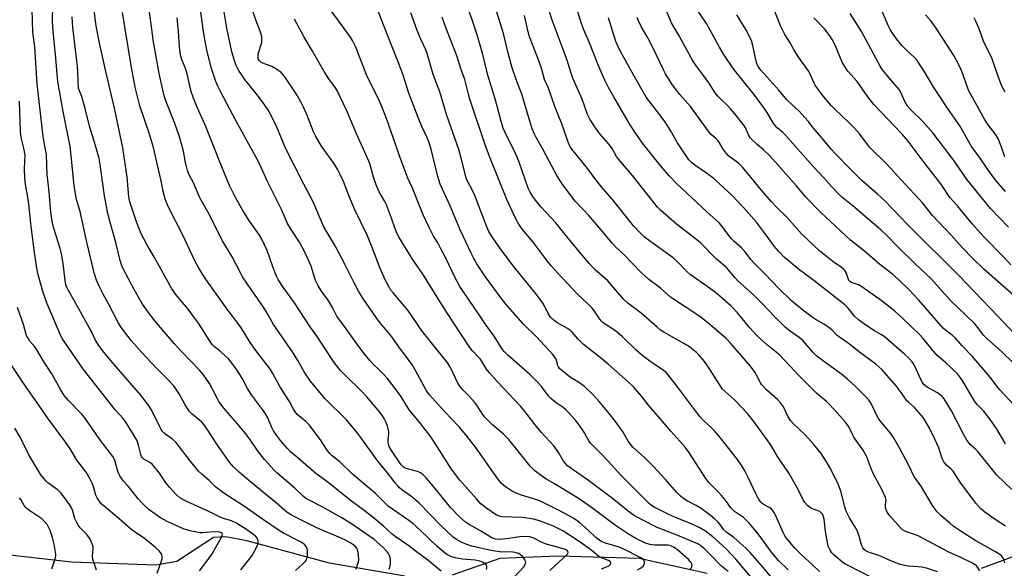
# Model space of a CAD drawing. Units: inches. Extents: x 1231771 to 1237771, y 577453 to 581453.
# Drawn here: x 1232313 to 1232689, y 580558 to 580767 of the extents above; entities that cross this region are included whole.
import ezdxf

# ---------------------------------------------------------------- set-up
doc = ezdxf.new("R2010")
doc.units = ezdxf.units.IN
doc.header["$MEASUREMENT"] = 0
doc.layers.add('HYDRO-Single Line Stream', color=4, linetype='Continuous')
doc.layers.add('Undefined', color=1, linetype='Continuous')

msp = doc.modelspace()

# ---------------------------------------------------------------- linework, layer by layer
at = {"layer": 'HYDRO-Single Line Stream'}
for points in [[(1232460.35, 580554.58), (1232431.54, 580559.57), (1232400.04, 580568.07), (1232391.99, 580569.61), (1232387.24, 580569.35), (1232373.24, 580560.16), (1232365.26, 580558.75), (1232333.09, 580559.9), (1232308.44, 580562.66), (1232284.78, 580574.91), (1232276.08, 580577.98), (1232271.42, 580578.8), (1232266.66, 580578.9), (1232245.27, 580572.85), (1232222.61, 580565.09), (1232200.01, 580560.72), (1232185.6, 580557.92), (1232167.59, 580555.7)], [(1232575.69, 580555.58), (1232549.75, 580561.27), (1232518.91, 580562.26), (1232496.51, 580561.27), (1232478.34, 580554.98)], [(1232699.23, 580564.5), (1232680.25, 580557.54)]]:
    msp.add_lwpolyline(points, dxfattribs=at)
at = {"layer": 'Undefined'}
for points, elevation in [([(1232689.29, 580559.59), (1232689.08, 580560.67), (1232688.72, 580561.4), (1232688.06, 580562.27), (1232687.43, 580562.83), (1232685.73, 580563.91), (1232678.31, 580568.04), (1232672.23, 580571.85), (1232669.66, 580573.68), (1232668.32, 580574.74), (1232664.9, 580577.7), (1232663.55, 580579.12), (1232662.33, 580580.65), (1232661.69, 580581.59), (1232657.51, 580588.7), (1232654.59, 580592.75), (1232652.51, 580597.1), (1232649.34, 580603.07), (1232646.88, 580607.47), (1232645.74, 580609.1), (1232642.19, 580613.26), (1232641.27, 580614.46), (1232640.59, 580615.64), (1232638.18, 580620.66), (1232637.52, 580621.65), (1232636.53, 580622.75), (1232632.61, 580626.72), (1232630.58, 580628.67), (1232629.32, 580629.76), (1232627.1, 580631.48), (1232618.65, 580637.65), (1232617.39, 580638.67), (1232616.04, 580640.05), (1232612.32, 580644.35), (1232610.77, 580645.69), (1232606.97, 580648.31), (1232605.46, 580649.56), (1232601.5, 580653.6), (1232596.79, 580658.56), (1232593.51, 580661.86), (1232587.42, 580667.3), (1232586.25, 580668.6), (1232583.19, 580672.29), (1232579.29, 580675.56), (1232573.11, 580681.74), (1232571.11, 580683.46), (1232564, 580688.97), (1232557.94, 580694.21), (1232556.77, 580695.44), (1232555.29, 580697.15), (1232552.46, 580700.87), (1232547.25, 580707.44), (1232541.83, 580713.66), (1232541.1, 580714.72), (1232539.4, 580717.73), (1232538.43, 580719.15), (1232534.74, 580723.37), (1232533.29, 580725.24), (1232530.89, 580728.96), (1232530.01, 580730.77), (1232527.98, 580736.65), (1232524.38, 580744.66), (1232523.74, 580746.57), (1232522.67, 580750.25), (1232522, 580752.19), (1232520.41, 580756.61), (1232516.5, 580766.78), (1232512.83, 580778.52)], 536), ([(1232474.21, 580556.44), (1232468.46, 580561.14), (1232465.29, 580563.48), (1232461.82, 580566.18), (1232456.62, 580569.69), (1232455.35, 580570.74), (1232452, 580573.8), (1232448.18, 580576.99), (1232444.75, 580579.69), (1232439.38, 580583.59), (1232430.89, 580590.47), (1232426.33, 580593.81), (1232419.59, 580599.6), (1232416.64, 580602.05), (1232415.48, 580603.24), (1232412.85, 580606.35), (1232411.27, 580608.34), (1232410.21, 580610.01), (1232409.4, 580611.61), (1232407.97, 580615.01), (1232407.14, 580616.51), (1232406.01, 580618.17), (1232402.88, 580622.2), (1232401.73, 580623.82), (1232400.31, 580626.18), (1232398.22, 580630.19), (1232395.97, 580633.65), (1232394.04, 580636.27), (1232393.07, 580637.38), (1232390.04, 580640.23), (1232387.54, 580642.23), (1232386.67, 580643.11), (1232381.5, 580651.11), (1232379.69, 580653.7), (1232377.56, 580656.48), (1232372.78, 580662.25), (1232371.19, 580664.46), (1232364.77, 580676.13), (1232361.79, 580681.21), (1232359.57, 580685.47), (1232358.99, 580686.82), (1232357.9, 580689.83), (1232355.3, 580697.45), (1232354.94, 580699.3), (1232354.35, 580706.85), (1232352.65, 580718.1), (1232349.49, 580733.23), (1232346.13, 580747.14), (1232343.58, 580758.66), (1232342.31, 580765.4), (1232341.34, 580773.94)], 506), ([(1232689.59, 580701.36), (1232686.75, 580704.59), (1232685.11, 580706.64), (1232682.81, 580709.78), (1232679.95, 580714.16), (1232676.58, 580718.6), (1232672.12, 580726.42), (1232667.14, 580733.59), (1232664.51, 580737.69), (1232662.24, 580741.06), (1232658.92, 580746.63), (1232655.89, 580751.38), (1232654.74, 580752.69), (1232652.04, 580755.02), (1232650.02, 580757.12), (1232648.7, 580758.66), (1232646.69, 580761.45), (1232645.62, 580763.24), (1232644.85, 580764.74), (1232640.87, 580774.05)], 556), ([(1232418.57, 580556.78), (1232421.38, 580559.23), (1232422.37, 580560.23), (1232422.7, 580560.67), (1232422.93, 580561.14), (1232423.18, 580562.49), (1232423.21, 580564.17), (1232423.06, 580564.97), (1232422.6, 580565.92), (1232422.1, 580566.53), (1232421.47, 580567.04), (1232420.49, 580567.63), (1232414.05, 580571.03), (1232412.01, 580572.22), (1232405.98, 580576.34), (1232399.11, 580581.19), (1232391.2, 580586.19), (1232388.12, 580588.52), (1232385.6, 580591.1), (1232382.77, 580593.46), (1232381.58, 580594.64), (1232378.35, 580598.62), (1232372.87, 580605.76), (1232371.81, 580606.75), (1232368.63, 580609.03), (1232367.82, 580609.83), (1232367.16, 580610.79), (1232366.6, 580611.79), (1232363.8, 580617.81), (1232363, 580619.07), (1232361.24, 580621.49), (1232359.48, 580623.68), (1232350.07, 580634.52), (1232345.34, 580640.22), (1232343.27, 580642.93), (1232342.25, 580644.61), (1232340.7, 580647.9), (1232339.88, 580649.44), (1232334.07, 580659.84), (1232331.89, 580663.6), (1232331.28, 580664.82), (1232330.95, 580665.76), (1232330.48, 580668.46), (1232329.88, 580673.86), (1232329.23, 580677.64), (1232328.71, 580679.63), (1232326.11, 580688.19), (1232325.71, 580690.08), (1232325.24, 580693.31), (1232324.58, 580701.26), (1232323.82, 580707.88), (1232323.55, 580715.32), (1232323.32, 580716.72), (1232322.59, 580720.06), (1232322.21, 580722.38), (1232321.28, 580731.34), (1232319.98, 580742.48), (1232319.04, 580756.46), (1232318.34, 580762.2), (1232318.04, 580770.83)], 500), ([(1232441.56, 580557.21), (1232442.39, 580559.27), (1232442.63, 580560.07), (1232442.75, 580560.89), (1232442.67, 580562.6), (1232442.41, 580564.28), (1232442.02, 580565.21), (1232441.21, 580566.11), (1232439.68, 580567.17), (1232437.64, 580568.27), (1232433.96, 580570.01), (1232428.96, 580572.01), (1232426.52, 580573.1), (1232417.33, 580577.72), (1232415.23, 580579.04), (1232414.35, 580579.73), (1232411.17, 580582.58), (1232407.06, 580585.82), (1232400.74, 580591.04), (1232397.22, 580594.12), (1232394.95, 580596.27), (1232393.31, 580598.24), (1232391.57, 580600.59), (1232388.54, 580604.98), (1232385.15, 580610.35), (1232383.63, 580612.41), (1232382.68, 580613.46), (1232379.14, 580616.39), (1232378.02, 580617.6), (1232376.31, 580620.26), (1232374.22, 580624.12), (1232372.13, 580627.19), (1232369.55, 580629.93), (1232365.38, 580634.06), (1232359.84, 580640.04), (1232355.86, 580644.54), (1232352.12, 580649.34), (1232351.06, 580651.1), (1232347.22, 580658.49), (1232345.15, 580662.22), (1232343.72, 580664.97), (1232342.58, 580667.56), (1232341.71, 580670.29), (1232338.95, 580682), (1232336.34, 580693.77), (1232335, 580698.29), (1232334.68, 580699.69), (1232334.05, 580703.68), (1232332.97, 580714.99), (1232332.51, 580718.69), (1232331.59, 580723.65), (1232329.83, 580731.86), (1232327.81, 580743.39), (1232326.94, 580753.66), (1232326.05, 580762.39), (1232325.83, 580766.42), (1232326, 580772.55)], 502), ([(1232491.51, 580557.16), (1232491.63, 580557.71), (1232491.64, 580558.23), (1232491.45, 580558.78), (1232490.91, 580559.36), (1232490.2, 580559.79), (1232488.93, 580560.26), (1232487.14, 580560.61), (1232482.34, 580561.05), (1232479.46, 580561.56), (1232477.84, 580562.04), (1232476.4, 580562.87), (1232472.73, 580565.8), (1232466.05, 580572.28), (1232463.38, 580574.66), (1232461.83, 580575.84), (1232455.56, 580580.1), (1232453.93, 580581.34), (1232452.1, 580583.06), (1232449.1, 580586.12), (1232440.36, 580593.45), (1232435.56, 580598.06), (1232432.58, 580600.49), (1232431.73, 580601.32), (1232430.69, 580602.71), (1232428.18, 580606.58), (1232423.76, 580612.27), (1232422.51, 580613.63), (1232419.26, 580616.32), (1232418.52, 580617.14), (1232417.81, 580618.29), (1232416.27, 580621.23), (1232412.56, 580626.96), (1232409.88, 580631.94), (1232408.99, 580633.42), (1232403.39, 580640.67), (1232401.32, 580643.74), (1232397.67, 580649.64), (1232392.49, 580656.49), (1232384.16, 580668.03), (1232381.53, 580672.35), (1232380.16, 580674.9), (1232375.51, 580684.66), (1232370.08, 580695.44), (1232369.28, 580697.2), (1232368.81, 580698.54), (1232368.11, 580701.41), (1232367.36, 580705.5), (1232365.99, 580710.88), (1232364.4, 580718.12), (1232362.88, 580723.28), (1232359.17, 580734.08), (1232357.42, 580741.2), (1232355.8, 580749.46), (1232352.55, 580769.69)], 508), ([(1232501.92, 580554.03), (1232505.7, 580558.1), (1232506.29, 580558.96), (1232506.48, 580559.72), (1232506.4, 580560.22), (1232506.22, 580560.71), (1232505.49, 580561.85), (1232504.5, 580562.74), (1232503.84, 580563.16), (1232503.37, 580563.36), (1232502.37, 580563.62), (1232501.53, 580563.73), (1232496.48, 580563.9), (1232494.79, 580564.05), (1232492.61, 580564.46), (1232485.89, 580566.05), (1232483.91, 580566.65), (1232482.03, 580567.43), (1232480.07, 580568.51), (1232478.71, 580569.49), (1232474.16, 580573.79), (1232465.59, 580582.53), (1232462.98, 580584.84), (1232459.16, 580587.57), (1232458.31, 580588.27), (1232457.72, 580588.88), (1232456.61, 580590.19), (1232453.72, 580594.03), (1232450.06, 580598.47), (1232443.18, 580608), (1232441.4, 580610.27), (1232438, 580614.24), (1232429.82, 580622.33), (1232424.36, 580629.03), (1232421.91, 580632.54), (1232419.44, 580636.93), (1232417.47, 580640.22), (1232410.24, 580650.66), (1232407.77, 580654.93), (1232406.33, 580657.18), (1232400.21, 580665.98), (1232398.39, 580668.86), (1232397.53, 580670.34), (1232394.35, 580676.39), (1232390.7, 580682.57), (1232385.08, 580693.58), (1232382.05, 580698.98), (1232379.61, 580704.7), (1232378.04, 580707.79), (1232377.39, 580709.34), (1232376.58, 580712.43), (1232375.84, 580716.75), (1232374.39, 580721.92), (1232372.57, 580727.37), (1232369.07, 580735.93), (1232368.41, 580737.9), (1232366.5, 580746.48), (1232364.36, 580758.5), (1232363.93, 580761.38), (1232362.88, 580769.81)], 510), ([(1232569.17, 580557.24), (1232569.54, 580557.63), (1232569.81, 580558.08), (1232569.92, 580558.79), (1232569.57, 580559.72), (1232569.27, 580560.17), (1232568.68, 580560.8), (1232564.46, 580564.46), (1232563.09, 580565.47), (1232561.89, 580566.08), (1232560.78, 580566.37), (1232559.63, 580566.45), (1232555.55, 580566.39), (1232553.85, 580566.61), (1232552.19, 580567.19), (1232548.69, 580568.84), (1232545.64, 580570.64), (1232540.67, 580573.91), (1232532.11, 580580.34), (1232526.83, 580584.03), (1232517.45, 580589.81), (1232514.11, 580591.66), (1232512.42, 580592.81), (1232509.87, 580594.81), (1232508.12, 580596.51), (1232499.96, 580606.75), (1232499.04, 580607.79), (1232498.02, 580608.77), (1232493.76, 580612.38), (1232491.84, 580614.22), (1232490.84, 580615.29), (1232489.96, 580616.43), (1232488.07, 580619.41), (1232486.94, 580620.98), (1232484.88, 580623.27), (1232482.14, 580625.99), (1232481.28, 580627.05), (1232480.59, 580628.28), (1232477.91, 580634.01), (1232476.73, 580635.89), (1232466.95, 580648.09), (1232461.49, 580656.06), (1232455.93, 580662.53), (1232454.89, 580663.86), (1232454.27, 580664.81), (1232452.91, 580667.39), (1232450.95, 580671.93), (1232447.9, 580679.95), (1232446.06, 580684.42), (1232441.22, 580694.43), (1232438.94, 580699.85), (1232436.86, 580705.19), (1232435.65, 580707.81), (1232434.74, 580709.61), (1232433.43, 580711.76), (1232428.56, 580718.7), (1232426.19, 580722.64), (1232425.44, 580724.21), (1232422.85, 580730.83), (1232421.64, 580733.61), (1232420.73, 580735.41), (1232418.82, 580738.61), (1232415.05, 580744.37), (1232413.87, 580745.94), (1232413.11, 580746.75), (1232411.76, 580747.76), (1232409.58, 580749.08), (1232408.53, 580749.53), (1232406.09, 580750.4), (1232405.34, 580750.78), (1232404.74, 580751.33), (1232404.37, 580752.02), (1232404.27, 580752.81), (1232404.37, 580753.91), (1232404.59, 580754.73), (1232405.53, 580757.43), (1232405.73, 580758.24), (1232405.77, 580759.4), (1232405.67, 580760.57), (1232405.24, 580762.22), (1232403.53, 580766.49), (1232401.72, 580771.55)], 518), ([(1232592.93, 580553.7), (1232586.61, 580561.1), (1232582.77, 580565.12), (1232577.91, 580569.6), (1232575.03, 580571.69), (1232572.62, 580573.13), (1232570.43, 580574.17), (1232563.42, 580577.09), (1232561.1, 580578.15), (1232555.42, 580580.96), (1232554.47, 580581.58), (1232553.63, 580582.3), (1232542.67, 580593.21), (1232538.21, 580598.17), (1232535.16, 580601.33), (1232531.26, 580605.18), (1232530.51, 580606.17), (1232528.83, 580609.25), (1232527.16, 580611.96), (1232525.38, 580614.22), (1232522.84, 580616.98), (1232521.82, 580618), (1232520.78, 580618.89), (1232518.06, 580620.72), (1232516.09, 580622.32), (1232515, 580623.56), (1232512.45, 580626.96), (1232510.74, 580628.86), (1232507.96, 580631.48), (1232499.58, 580638.97), (1232498.2, 580640.34), (1232497.29, 580641.48), (1232494.44, 580646.17), (1232490.91, 580650.89), (1232488.23, 580655.02), (1232481.29, 580665.18), (1232479.5, 580668.37), (1232475.81, 580676.13), (1232473.96, 580679.74), (1232472.86, 580681.77), (1232471.14, 580684.58), (1232469.42, 580687.88), (1232467.32, 580692.44), (1232463.24, 580702.64), (1232461.5, 580706.48), (1232459.9, 580710.48), (1232458.31, 580715.01), (1232456.81, 580719.01), (1232453.29, 580729.26), (1232451.46, 580734.08), (1232450.21, 580736.76), (1232445.83, 580745.47), (1232444.98, 580747.5), (1232442.29, 580754.76), (1232441.49, 580756.67), (1232440.31, 580759.04), (1232439.58, 580760.31), (1232430.92, 580772.15)], 522), ([(1232601.71, 580552.37), (1232597.23, 580557.8), (1232592.12, 580563.6), (1232590.48, 580565.31), (1232585.89, 580569.31), (1232582.84, 580571.48), (1232582.09, 580572.31), (1232580.5, 580574.43), (1232579.73, 580575.32), (1232578.69, 580576.32), (1232577, 580577.72), (1232573.36, 580580.43), (1232571.47, 580581.54), (1232568.06, 580583.34), (1232566.32, 580584.48), (1232565.4, 580585.22), (1232564.16, 580586.47), (1232559.68, 580591.62), (1232555.19, 580596.41), (1232551.77, 580599.85), (1232547.38, 580603.85), (1232545.56, 580606.11), (1232543.59, 580609.52), (1232540.73, 580613.62), (1232538.32, 580616.7), (1232534.5, 580621.26), (1232532.28, 580623.62), (1232528.89, 580626.97), (1232526.6, 580628.58), (1232523.5, 580630.42), (1232520.19, 580633.12), (1232519.38, 580633.87), (1232518.93, 580634.5), (1232518.71, 580634.99), (1232518.17, 580636.9), (1232517.9, 580637.59), (1232517.49, 580638.29), (1232516.85, 580639.16), (1232510.51, 580645.93), (1232505.44, 580650.89), (1232498.97, 580658.27), (1232496.64, 580661.12), (1232491.04, 580668.77), (1232487.85, 580673.74), (1232486.52, 580676.04), (1232485.58, 580677.86), (1232481.38, 580686.69), (1232477.63, 580695.86), (1232473.85, 580704.13), (1232472.84, 580707.05), (1232470.5, 580717.01), (1232469.44, 580720.29), (1232468.79, 580721.9), (1232466.84, 580726.16), (1232465.45, 580729.63), (1232461.86, 580738.96), (1232459.7, 580745.77), (1232458.2, 580749.91), (1232455.68, 580755.98), (1232453.33, 580762.11), (1232450.09, 580770.15)], 524), ([(1232606.64, 580556.96), (1232602.97, 580560.56), (1232600.32, 580563.74), (1232595.16, 580570.67), (1232591.85, 580574.62), (1232590.51, 580576.06), (1232589.55, 580576.94), (1232586.17, 580579.26), (1232585.36, 580579.95), (1232584.66, 580580.79), (1232583.14, 580583.01), (1232581.23, 580585.31), (1232580.02, 580586.63), (1232576.36, 580590.27), (1232575.17, 580591.85), (1232568.7, 580601.85), (1232567.31, 580603.81), (1232565.33, 580606.12), (1232561.79, 580609.95), (1232556.47, 580616.15), (1232553.37, 580619.78), (1232550.78, 580623.12), (1232547.7, 580626.65), (1232545.52, 580628.76), (1232537.86, 580635.47), (1232534.83, 580637.99), (1232530.12, 580641.65), (1232528.45, 580643.03), (1232526.49, 580645), (1232524.2, 580647.65), (1232523.58, 580648.27), (1232522.44, 580649.05), (1232518.27, 580651.39), (1232517.13, 580652.26), (1232515.91, 580653.44), (1232514.98, 580654.76), (1232513.78, 580657.52), (1232512.83, 580658.97), (1232510.03, 580662.67), (1232504.42, 580669.53), (1232501.22, 580673.58), (1232496.44, 580679.96), (1232493.39, 580684.46), (1232492.42, 580686.14), (1232491.6, 580687.9), (1232486.98, 580699.86), (1232485.84, 580702.27), (1232484.46, 580704.86), (1232483.78, 580706.47), (1232483.3, 580708.12), (1232481.61, 580715.12), (1232480.93, 580717.47), (1232476.32, 580730.44), (1232473.69, 580739.46), (1232471.13, 580746.02), (1232468.79, 580754.1), (1232468.27, 580755.47), (1232466.45, 580759.48), (1232465.06, 580762.77), (1232462.65, 580769.56)], 526), ([(1232644.16, 580551.17), (1232629.24, 580558.72), (1232628, 580559.45), (1232626.83, 580560.27), (1232623.9, 580562.83), (1232623.33, 580563.5), (1232622.66, 580564.46), (1232622.23, 580565.22), (1232621.93, 580566.04), (1232620.9, 580571.64), (1232620.34, 580576.29), (1232620.02, 580577.57), (1232619.68, 580578.27), (1232619.25, 580578.79), (1232618.66, 580579.19), (1232615.86, 580580.2), (1232615.09, 580580.62), (1232613.97, 580581.59), (1232612.97, 580582.69), (1232612.36, 580583.66), (1232610.69, 580587.09), (1232607.02, 580593.73), (1232602.55, 580600.2), (1232600.24, 580604.16), (1232598.63, 580606.58), (1232593.52, 580613.63), (1232591.08, 580616.7), (1232586.13, 580621.81), (1232582.69, 580624.86), (1232581.62, 580625.98), (1232580.15, 580628.15), (1232576.91, 580633.36), (1232575.11, 580635.98), (1232574.23, 580637.12), (1232572.69, 580638.86), (1232571.66, 580639.9), (1232570.53, 580640.88), (1232568.96, 580642.04), (1232566.79, 580643.41), (1232559.19, 580647.66), (1232557.74, 580648.62), (1232556.59, 580649.54), (1232550.54, 580654.92), (1232545.42, 580658.78), (1232543.85, 580660.12), (1232537.84, 580667.23), (1232536.8, 580668.22), (1232532.97, 580671.45), (1232530.68, 580673.89), (1232522.55, 580683.72), (1232517.95, 580689.42), (1232516.22, 580691.37), (1232512.38, 580695.44), (1232510.14, 580698.05), (1232509.12, 580699.42), (1232508.1, 580701.14), (1232507.44, 580702.62), (1232503.94, 580712.61), (1232503.21, 580714.52), (1232501.68, 580717.85), (1232499.07, 580722.7), (1232497.86, 580725.59), (1232497.09, 580728.15), (1232495.59, 580734), (1232494.71, 580737.11), (1232491.97, 580745.75), (1232489.96, 580754.22), (1232487.78, 580761.52), (1232486.11, 580766.56), (1232484.69, 580770.43)], 530), ([(1232663.67, 580556.22), (1232659.42, 580557.56), (1232657.7, 580558.01), (1232656.26, 580558.18), (1232652.48, 580558.39), (1232650.49, 580558.7), (1232649.38, 580558.97), (1232646.72, 580560), (1232641.17, 580562.45), (1232637.31, 580563.71), (1232636.3, 580564.22), (1232635.64, 580564.72), (1232635.15, 580565.36), (1232634.8, 580566.13), (1232633.64, 580570.17), (1232633.05, 580571.75), (1232632.04, 580573.52), (1232629.98, 580576.8), (1232628.78, 580579.39), (1232628.22, 580581.03), (1232626.68, 580587.01), (1232625.83, 580589.47), (1232622.8, 580595.61), (1232621.28, 580598.18), (1232619.19, 580601.44), (1232616.48, 580604.86), (1232613.07, 580608.46), (1232608.5, 580612.85), (1232607.52, 580613.95), (1232606.57, 580615.42), (1232604.81, 580619.18), (1232603.68, 580620.75), (1232602.5, 580621.98), (1232598.35, 580625.71), (1232596.61, 580627.57), (1232595.88, 580628.66), (1232594, 580632.31), (1232592.31, 580634.66), (1232584.78, 580643.37), (1232582.98, 580645.22), (1232581.1, 580646.93), (1232575.99, 580651.25), (1232572.89, 580653.65), (1232561.76, 580661), (1232557.85, 580664.53), (1232553.47, 580667.78), (1232550.44, 580670.64), (1232544.05, 580677.23), (1232540.62, 580680.45), (1232539.39, 580681.7), (1232535.18, 580686.82), (1232530.57, 580692.17), (1232525.34, 580697.7), (1232520.62, 580703.88), (1232518.37, 580707.47), (1232516.36, 580711.11), (1232512.95, 580717.6), (1232510.41, 580721.95), (1232509.78, 580723.24), (1232508.84, 580725.73), (1232508, 580728.25), (1232504.91, 580738.55), (1232502.77, 580744.13), (1232501.33, 580748.53), (1232499.77, 580754.2), (1232497.95, 580761.67), (1232494.68, 580772.3)], 532), ([(1232689.61, 580573.6), (1232685.21, 580576.4), (1232681.7, 580578.98), (1232680.2, 580580.31), (1232678.24, 580582.39), (1232672.32, 580590.38), (1232669.57, 580594.63), (1232668.83, 580595.42), (1232667, 580596.89), (1232666.01, 580598.22), (1232665.42, 580599.48), (1232664.11, 580603.53), (1232662.67, 580606.8), (1232660.44, 580611.25), (1232658.11, 580615.11), (1232656.64, 580616.94), (1232654.9, 580618.93), (1232652.64, 580620.79), (1232652.04, 580621.39), (1232649.75, 580624.67), (1232647.83, 580627.25), (1232642.4, 580633.46), (1232640.14, 580635.45), (1232634.41, 580639.63), (1232629.53, 580643.47), (1232626.25, 580645.72), (1232625.26, 580646.58), (1232623.47, 580648.4), (1232622.61, 580649.14), (1232620.49, 580650.58), (1232617.27, 580652.46), (1232615.82, 580653.44), (1232612.28, 580656.04), (1232607.77, 580659.74), (1232603.04, 580664.41), (1232597.9, 580669.85), (1232593.48, 580674.19), (1232592.53, 580675.29), (1232590.05, 580678.46), (1232588.77, 580679.91), (1232585.98, 580682.32), (1232585.01, 580683.29), (1232583.95, 580684.54), (1232581.39, 580688.08), (1232580.44, 580689.24), (1232575.46, 580693.71), (1232564.16, 580704.36), (1232561.17, 580707.39), (1232557.61, 580711.59), (1232551.07, 580719.78), (1232548.18, 580723.88), (1232546.1, 580727.25), (1232540.06, 580737.49), (1232538.23, 580740.79), (1232536.66, 580743.87), (1232534.31, 580749.12), (1232530.84, 580758.07), (1232528.53, 580763.3), (1232527.31, 580766.67), (1232525.92, 580771.25)], 538), ([(1232692.73, 580619.93), (1232687.26, 580625.78), (1232686.22, 580627.07), (1232683.68, 580630.57), (1232676.86, 580638.59), (1232673.03, 580642.46), (1232670.45, 580645.43), (1232669.18, 580646.49), (1232666.63, 580648.42), (1232665.77, 580649.21), (1232656.51, 580659.92), (1232652.69, 580663.97), (1232649.18, 580667.36), (1232646.45, 580669.79), (1232641.55, 580673.55), (1232635.7, 580678.57), (1232630.48, 580682.82), (1232618.94, 580693.46), (1232613.34, 580699.18), (1232609.66, 580703.68), (1232599.58, 580715.02), (1232597.26, 580717.33), (1232594.77, 580719.35), (1232593.06, 580720.93), (1232592.27, 580721.78), (1232591.64, 580722.73), (1232590.33, 580725.65), (1232589.67, 580726.71), (1232586.26, 580731), (1232584.58, 580732.96), (1232583.59, 580734.02), (1232580.87, 580736.59), (1232579.81, 580737.76), (1232578.82, 580739.09), (1232576.38, 580742.84), (1232574.33, 580745.65), (1232571.59, 580749.21), (1232570.21, 580751.28), (1232565, 580760.77), (1232562.93, 580764.26), (1232562.13, 580765.76), (1232559.96, 580770.79)], 544), ([(1232696.88, 580631.73), (1232688.2, 580640.19), (1232682.27, 580645.34), (1232681.2, 580646.54), (1232678.99, 580649.47), (1232677.72, 580650.94), (1232668.61, 580659.75), (1232661.22, 580667.99), (1232654.92, 580673.86), (1232648.33, 580680.34), (1232644.39, 580684.46), (1232641.97, 580686.69), (1232636.98, 580690.92), (1232632.01, 580695.27), (1232627.03, 580699.4), (1232625.76, 580700.56), (1232623.2, 580703.24), (1232620.22, 580706.61), (1232616.15, 580710.97), (1232605.59, 580722.94), (1232604.55, 580723.95), (1232602.42, 580725.74), (1232601.52, 580726.68), (1232600.9, 580727.56), (1232598.58, 580731.57), (1232597.13, 580733.69), (1232593.47, 580738.57), (1232586.1, 580747.67), (1232582.24, 580753.44), (1232580.36, 580756.5), (1232575.49, 580765.5), (1232571.68, 580771.14)], 546), ([(1232694.75, 580659.85), (1232681.33, 580671.78), (1232677.17, 580675.81), (1232673.1, 580680.01), (1232668.81, 580684.72), (1232661.75, 580692.23), (1232660.79, 580693.33), (1232657.9, 580697), (1232649.94, 580705.73), (1232644.25, 580711.77), (1232637.73, 580718.34), (1232636.62, 580719.68), (1232633.89, 580723.42), (1232631.74, 580725.85), (1232630.06, 580727.5), (1232624.29, 580732.9), (1232623.02, 580734.21), (1232619.59, 580738.23), (1232616.95, 580741.97), (1232616.37, 580742.97), (1232614.98, 580746.17), (1232614.33, 580747.4), (1232611.58, 580751.27), (1232610.47, 580752.95), (1232608.93, 580755.38), (1232607.36, 580758.13), (1232605.38, 580761.25), (1232603.87, 580764.38), (1232601.25, 580770.66)], 550), ([(1232690.76, 580687.71), (1232683.86, 580694.95), (1232674.63, 580706.31), (1232670.36, 580712.64), (1232661.78, 580723.74), (1232657.97, 580728.16), (1232653.33, 580732.67), (1232652.2, 580733.96), (1232651.19, 580735.72), (1232649.68, 580739.14), (1232649.01, 580740.31), (1232645.75, 580744), (1232643.72, 580746.44), (1232642.65, 580747.8), (1232641.7, 580749.22), (1232634.6, 580762.5), (1232630.32, 580769.29)], 554), ([(1232454.36, 580557.27), (1232454.71, 580558.55), (1232454.84, 580559.63), (1232454.78, 580560.79), (1232454.66, 580561.64), (1232454.42, 580562.46), (1232454.02, 580563.18), (1232453.52, 580563.85), (1232451.86, 580565.61), (1232448.58, 580568.51), (1232439.54, 580574.75), (1232436.03, 580576.98), (1232428.99, 580580.94), (1232423.79, 580583.56), (1232422.57, 580584.27), (1232421.48, 580585.16), (1232418.27, 580588.17), (1232411.47, 580594.03), (1232410.24, 580595.24), (1232408.09, 580597.56), (1232406.76, 580599.11), (1232404.02, 580602.57), (1232401.12, 580606.84), (1232399.48, 580608.96), (1232396.47, 580612.69), (1232391.94, 580617.74), (1232390.35, 580619.77), (1232389.36, 580621.18), (1232388.76, 580622.19), (1232385.76, 580628.15), (1232383.48, 580631.39), (1232381.9, 580633.16), (1232375.01, 580640.36), (1232372.32, 580643.36), (1232364.86, 580652.02), (1232363.57, 580653.61), (1232362.02, 580655.7), (1232360.22, 580658.33), (1232356.93, 580663.92), (1232352.69, 580672.11), (1232352.15, 580673.41), (1232351.63, 580675), (1232349.99, 580681.95), (1232347.67, 580690.06), (1232346.98, 580692.95), (1232345.7, 580699.7), (1232344.03, 580711.68), (1232343.59, 580714.03), (1232342.15, 580719.27), (1232339.94, 580726.27), (1232338.41, 580732.57), (1232337.4, 580736.23), (1232336.97, 580737.61), (1232336.11, 580739.77), (1232335.8, 580740.78), (1232335.56, 580743.05), (1232335.47, 580747.17), (1232335.34, 580748.91), (1232334.63, 580755.54), (1232333.52, 580763.98), (1232333.29, 580768.11)], 504), ([(1232583.7, 580556.4), (1232581.16, 580558.42), (1232576.66, 580563.11), (1232574.39, 580565.28), (1232573.31, 580566.17), (1232572.16, 580566.86), (1232570.57, 580567.56), (1232564.56, 580570.07), (1232556.6, 580573.15), (1232550.9, 580576.03), (1232547.6, 580577.88), (1232546.16, 580578.87), (1232540.12, 580583.83), (1232530.45, 580591.02), (1232524.15, 580595.38), (1232522.41, 580596.72), (1232521.59, 580597.53), (1232520.87, 580598.45), (1232519.01, 580601.77), (1232517.33, 580604.12), (1232512.34, 580609.55), (1232510.06, 580612.33), (1232507.13, 580616.16), (1232504.59, 580619.32), (1232495.54, 580628.89), (1232492.59, 580632.21), (1232491.5, 580633.61), (1232489.84, 580636.31), (1232489.04, 580637.46), (1232486.06, 580640.7), (1232485.15, 580641.83), (1232478.74, 580651.46), (1232475.18, 580656.98), (1232467.37, 580669.41), (1232463.04, 580675.97), (1232458.15, 580683.83), (1232457.34, 580685.28), (1232456.6, 580687.1), (1232455.26, 580691.23), (1232453.27, 580696.34), (1232452.63, 580697.6), (1232450.48, 580701.28), (1232449.35, 580703.87), (1232448.38, 580706.83), (1232447.11, 580711.54), (1232446.6, 580712.93), (1232442, 580723.16), (1232438.12, 580732.13), (1232435.35, 580738.03), (1232434.56, 580739.62), (1232433.78, 580740.95), (1232431.31, 580744.4), (1232429.49, 580747.13), (1232424.63, 580755.62), (1232421.71, 580760.53), (1232418.14, 580767.17)], 520), ([(1232618.57, 580556.38), (1232615.91, 580558.92), (1232611.45, 580562.99), (1232609.19, 580565.26), (1232606.44, 580568.4), (1232605.51, 580569.74), (1232604.74, 580571.24), (1232601.87, 580577.65), (1232601.17, 580578.97), (1232600.69, 580579.7), (1232600.24, 580580.21), (1232599.65, 580580.65), (1232597.42, 580581.85), (1232596.69, 580582.32), (1232596.14, 580582.86), (1232595.5, 580583.67), (1232594.38, 580585.79), (1232591.51, 580592.02), (1232590.1, 580594.82), (1232589.23, 580596.29), (1232587.29, 580599.11), (1232580.66, 580607.45), (1232578.36, 580610.22), (1232577.15, 580611.47), (1232574.18, 580614.14), (1232573.02, 580615.42), (1232571.28, 580617.65), (1232564.43, 580626.88), (1232560.78, 580631.47), (1232560, 580632.33), (1232559.08, 580633.08), (1232553.81, 580636.59), (1232550.48, 580639.18), (1232548.54, 580640.96), (1232543.41, 580645.92), (1232541.43, 580647.6), (1232539.61, 580648.99), (1232536.19, 580651.16), (1232535.4, 580651.84), (1232534.74, 580652.66), (1232532.69, 580655.77), (1232531.75, 580656.88), (1232530.12, 580658.56), (1232526.15, 580662.2), (1232518.6, 580670.28), (1232516.3, 580672.9), (1232514.66, 580674.89), (1232509.26, 580682.04), (1232505.25, 580686.85), (1232503.83, 580688.85), (1232502.73, 580690.89), (1232499.19, 580698.31), (1232492.82, 580714.09), (1232491.06, 580718.85), (1232485.11, 580736.64), (1232484.58, 580738.55), (1232483.26, 580744.12), (1232481.96, 580747.57), (1232479.99, 580753.56), (1232475.76, 580764.57), (1232474.55, 580767.94)], 528), ([(1232679.76, 580556.64), (1232679.02, 580557.84), (1232678.46, 580558.48), (1232678.01, 580558.86), (1232676.5, 580559.83), (1232672.82, 580561.62), (1232667.96, 580563.68), (1232656.22, 580569.92), (1232654.9, 580570.46), (1232651.13, 580571.71), (1232650.32, 580572.2), (1232649.47, 580572.98), (1232645.39, 580577.57), (1232644.39, 580578.94), (1232644.01, 580579.94), (1232643.8, 580581), (1232643.8, 580581.8), (1232644.04, 580583.56), (1232643.83, 580584.56), (1232642.23, 580587.91), (1232639.04, 580593.71), (1232638.37, 580595.31), (1232636.56, 580600.32), (1232635.28, 580602.69), (1232633.17, 580605.47), (1232631.72, 580607.6), (1232631.16, 580608.58), (1232629.79, 580611.56), (1232629.24, 580612.38), (1232628.33, 580613.48), (1232625.29, 580616.93), (1232622.49, 580619.95), (1232621.21, 580621.17), (1232617.39, 580624.45), (1232615.13, 580626.65), (1232611.11, 580630.78), (1232603.37, 580639.02), (1232598.88, 580642.65), (1232596.42, 580644.78), (1232594.42, 580646.66), (1232591.93, 580649.37), (1232587.29, 580655.03), (1232586.01, 580656.43), (1232584.68, 580657.7), (1232580.55, 580661.44), (1232578.88, 580662.84), (1232574.83, 580665.8), (1232569.27, 580669.67), (1232568.07, 580670.78), (1232564.22, 580674.68), (1232562.71, 580676.03), (1232554.22, 580682.14), (1232551.69, 580684.13), (1232550.2, 580685.52), (1232547.61, 580688.26), (1232539.53, 580698.34), (1232535.39, 580703.17), (1232532.85, 580706.37), (1232530.87, 580709.05), (1232527.61, 580713.23), (1232524.06, 580717.52), (1232523.31, 580718.7), (1232522.61, 580720.21), (1232520.27, 580727.27), (1232517.75, 580733.39), (1232515.12, 580740.78), (1232513.64, 580744.17), (1232512.59, 580747.9), (1232511.68, 580750.64), (1232509.24, 580756.9), (1232507.95, 580760.41), (1232507.41, 580762.35), (1232505.92, 580768.54)], 534), ([(1232691.94, 580587.61), (1232686.23, 580593.07), (1232679.02, 580602.11), (1232678.22, 580602.94), (1232676.28, 580604.67), (1232675.55, 580605.42), (1232674.8, 580606.53), (1232673.67, 580608.57), (1232668.95, 580617.64), (1232666.19, 580622.23), (1232665.46, 580623.13), (1232664.4, 580624.06), (1232663.4, 580624.69), (1232659.73, 580626.68), (1232659, 580627.16), (1232658.5, 580627.61), (1232657.87, 580628.48), (1232657.2, 580629.68), (1232655.65, 580633.34), (1232654.58, 580635.46), (1232653.94, 580636.41), (1232652.85, 580637.66), (1232650.91, 580639.46), (1232643.26, 580646.01), (1232642.2, 580646.73), (1232639.64, 580648.21), (1232636.26, 580650.38), (1232633.49, 580652.43), (1232631.92, 580653.85), (1232629.53, 580656.85), (1232628.24, 580658.12), (1232616.44, 580667.44), (1232610.6, 580671.8), (1232605.14, 580676.35), (1232603.02, 580678.47), (1232601.29, 580680.5), (1232597.24, 580686.17), (1232594.5, 580689.69), (1232589.62, 580695.32), (1232585.43, 580699.72), (1232578.52, 580706.15), (1232575.8, 580708.14), (1232570.94, 580711.42), (1232569.9, 580712.32), (1232568.77, 580713.51), (1232567.72, 580714.96), (1232564.41, 580719.96), (1232561.77, 580724.62), (1232559.83, 580727.71), (1232557.69, 580730.66), (1232554.15, 580735.06), (1232552.48, 580737.4), (1232547.7, 580745.64), (1232543.27, 580753.73), (1232541.77, 580756.6), (1232540.89, 580758.68), (1232538.04, 580767.63)], 540), ([(1232689.63, 580605.07), (1232686.18, 580610.93), (1232683.76, 580614.42), (1232681.17, 580617.62), (1232678.75, 580620.05), (1232677.86, 580621.17), (1232673.02, 580629.36), (1232672.08, 580630.71), (1232671.2, 580631.79), (1232666.71, 580636.15), (1232663.49, 580638.77), (1232661.96, 580640.53), (1232658.12, 580645.29), (1232656.62, 580646.98), (1232650.32, 580652.99), (1232647.29, 580655.71), (1232642.13, 580659.8), (1232634.69, 580665.04), (1232633.42, 580665.77), (1232632.38, 580666.18), (1232630.81, 580666.61), (1232630.15, 580667.06), (1232629.83, 580667.46), (1232629.5, 580668.13), (1232628.71, 580670.5), (1232628.26, 580671.17), (1232627.72, 580671.78), (1232626.69, 580672.68), (1232624.32, 580674.1), (1232618.6, 580678.79), (1232611.77, 580685.21), (1232606, 580691.68), (1232602.39, 580695.19), (1232600.25, 580697.42), (1232595.73, 580702.79), (1232591.9, 580707.54), (1232589.02, 580710.84), (1232587.74, 580712.05), (1232583.88, 580715.01), (1232582.91, 580715.97), (1232581.79, 580717.51), (1232580.38, 580719.93), (1232579.78, 580720.81), (1232579.11, 580721.53), (1232577.23, 580723.19), (1232576.46, 580724.03), (1232569.38, 580733.83), (1232565.3, 580738.45), (1232563.1, 580741.21), (1232562.1, 580742.64), (1232559.86, 580746.3), (1232559.05, 580747.86), (1232556.27, 580753.73), (1232553.64, 580758.94), (1232552.68, 580760.73), (1232550.53, 580764.41), (1232549.55, 580766.48), (1232549.02, 580767.82)], 542), ([(1232695.7, 580644.26), (1232684.02, 580656.61), (1232680.55, 580660.13), (1232672.02, 580669.04), (1232652.27, 580688.68), (1232643.51, 580697.76), (1232640.69, 580700.38), (1232634.77, 580705.61), (1232630.11, 580710.12), (1232624.41, 580716.02), (1232623.11, 580717.45), (1232619.52, 580721.9), (1232616.21, 580725.68), (1232614.34, 580728.07), (1232613, 580729.62), (1232610.82, 580732), (1232607.85, 580734.68), (1232606.14, 580736.34), (1232603, 580740.08), (1232596.23, 580747.67), (1232595.21, 580749.14), (1232594.82, 580749.91), (1232594.55, 580750.68), (1232594.12, 580752.26), (1232593.18, 580757.08), (1232592.58, 580759), (1232590.43, 580763.24), (1232587.06, 580768.77)], 548), ([(1232691.6, 580673.45), (1232689.11, 580676.15), (1232681.48, 580683.93), (1232678.83, 580686.74), (1232676.93, 580688.94), (1232671.22, 580695.96), (1232668.46, 580698.94), (1232667.79, 580699.84), (1232666.15, 580702.42), (1232664.87, 580704.26), (1232658.49, 580712.41), (1232652.45, 580720.63), (1232650.1, 580723.29), (1232639.38, 580734.62), (1232637.09, 580737.49), (1232632.94, 580743.41), (1232629.46, 580747.33), (1232628.58, 580748.49), (1232627.21, 580750.73), (1232624.53, 580757.28), (1232623.45, 580759.34), (1232622.56, 580760.83), (1232620.44, 580763.51), (1232616.42, 580767.62)], 552), ([(1232689.32, 580714.67), (1232687.97, 580718.73), (1232686.74, 580721.63), (1232685.67, 580723.38), (1232683.02, 580726.81), (1232681.61, 580728.94), (1232675.61, 580739.84), (1232674.92, 580741.48), (1232673.31, 580746.23), (1232672.76, 580747.61), (1232671.64, 580750.03), (1232669.83, 580753.33), (1232662.86, 580764.05), (1232661.16, 580766.38), (1232659.01, 580768.79)], 558), ([(1232689.48, 580739.34), (1232688.8, 580740.38), (1232688.3, 580741.39), (1232687.51, 580743.21), (1232686.62, 580745.6), (1232684.43, 580752), (1232681.22, 580758.77), (1232679.52, 580763.46), (1232678.32, 580766.4), (1232677.61, 580767.7)], 560), ([(1232397.66, 580557.02), (1232401.75, 580562.13), (1232402.85, 580563.89), (1232404, 580565.97), (1232404.34, 580567.07), (1232404.38, 580567.91), (1232404.26, 580568.41), (1232403.91, 580569.06), (1232403.43, 580569.65), (1232402.78, 580570.24), (1232399.88, 580572.35), (1232395.81, 580574.97), (1232394.11, 580575.68), (1232391.08, 580576.51), (1232390.02, 580576.9), (1232385.53, 580579.3), (1232377.06, 580583.02), (1232375.54, 580583.77), (1232374.44, 580584.47), (1232372.98, 580585.77), (1232370.48, 580588.53), (1232369.26, 580590.11), (1232366.61, 580593.88), (1232364.01, 580597.12), (1232362.94, 580597.99), (1232360.68, 580599.26), (1232360.02, 580599.86), (1232359.77, 580600.29), (1232359.52, 580601.02), (1232358.71, 580604.61), (1232358.13, 580606.19), (1232356.8, 580608.67), (1232353.85, 580613.28), (1232352.81, 580614.69), (1232349.78, 580618.08), (1232348.5, 580619.64), (1232337.67, 580633.48), (1232329.52, 580645.3), (1232328.61, 580647.18), (1232323.8, 580658.48), (1232322.32, 580662.8), (1232320.26, 580670.08), (1232319.87, 580672.09), (1232318.77, 580679.03), (1232317.6, 580689.21), (1232316.85, 580696.54), (1232316.33, 580700.04), (1232315.55, 580704.15), (1232315.22, 580706.51), (1232315.14, 580710.1), (1232315.33, 580715.25), (1232314.91, 580717.87), (1232313.91, 580722.04), (1232313.64, 580724.14), (1232313.18, 580735.88)], 498), ([(1232381.98, 580556.54), (1232385.62, 580561.41), (1232386.79, 580563.13), (1232390.31, 580569.41), (1232390.62, 580570.1), (1232390.71, 580570.52), (1232390.64, 580570.84), (1232390.45, 580571.06), (1232390.02, 580571.26), (1232389.53, 580571.37), (1232387.39, 580571.47), (1232383.1, 580571.16), (1232381.95, 580571.15), (1232380.83, 580571.31), (1232378.31, 580571.86), (1232376.11, 580572.52), (1232369.61, 580575.43), (1232367.06, 580576.8), (1232362.76, 580579.94), (1232360.16, 580582.31), (1232358.59, 580583.96), (1232354.7, 580588.88), (1232352.91, 580590.78), (1232351.48, 580592.91), (1232351.08, 580593.66), (1232350.76, 580594.46), (1232349.61, 580598.87), (1232348.85, 580600.3), (1232344.58, 580605.81), (1232339.37, 580613.38), (1232338.17, 580614.99), (1232336.85, 580616.52), (1232331.94, 580621.63), (1232330.33, 580623.58), (1232328.69, 580626.12), (1232325.63, 580631.73), (1232322.35, 580636.64), (1232319.84, 580640.89), (1232319.03, 580642.06), (1232317.23, 580644.27), (1232316.47, 580645.38), (1232316.08, 580646.09), (1232315.78, 580646.84), (1232314.69, 580650.63), (1232312.45, 580657.09)], 496), ([(1232365.77, 580555.7), (1232367.48, 580560.39), (1232367.68, 580561.23), (1232367.71, 580561.77), (1232367.51, 580562.81), (1232367.09, 580563.58), (1232366.36, 580564.41), (1232365.14, 580565.56), (1232361, 580568.95), (1232357.34, 580571.32), (1232356.21, 580572.18), (1232350.39, 580577.18), (1232345.5, 580581.24), (1232344.45, 580582.23), (1232343.59, 580583.32), (1232342.85, 580584.49), (1232342.41, 580585.44), (1232341.52, 580588.68), (1232341.14, 580589.76), (1232340.2, 580591.62), (1232338.72, 580594.23), (1232335.12, 580598.87), (1232332.78, 580602.77), (1232330.54, 580606.15), (1232323.92, 580614.94), (1232320.65, 580619.87), (1232318.18, 580623.25), (1232315.52, 580627.09), (1232309.88, 580635.48)], 494), ([(1232342.63, 580556.87), (1232341.17, 580560.96), (1232341.05, 580562.31), (1232341.33, 580565.03), (1232341.32, 580565.83), (1232341.01, 580566.91), (1232340.14, 580568.71), (1232339.06, 580570.34), (1232336.44, 580573.01), (1232335.79, 580573.87), (1232335.11, 580575.09), (1232334.39, 580576.62), (1232333.43, 580579.81), (1232333.09, 580580.68), (1232332.33, 580581.9), (1232330.28, 580584.71), (1232328.83, 580586.45), (1232327.65, 580587.65), (1232324.09, 580590.23), (1232323.39, 580590.83), (1232322.46, 580591.85), (1232321.4, 580593.24), (1232320.17, 580595.17), (1232316.8, 580600.89), (1232313.44, 580607.57), (1232311.4, 580611)], 492), ([(1232325.63, 580557.34), (1232326.94, 580561.53), (1232327.09, 580562.37), (1232327.09, 580562.95), (1232326.44, 580566.76), (1232325.86, 580569.35), (1232324.92, 580572.04), (1232324.32, 580573.32), (1232323.76, 580574.29), (1232322.8, 580575.43), (1232321.72, 580576.46), (1232317.15, 580579.56), (1232316.2, 580580.27), (1232315.56, 580580.86), (1232315.02, 580581.55), (1232313.68, 580583.79), (1232313.17, 580584.49)], 490)]:
    msp.add_lwpolyline(points, dxfattribs=dict(at, elevation=elevation))
for points in [[(1232535.38, 580557.33, 514), (1232536.97, 580557.97, 514), (1232538.12, 580558.57, 514), (1232538.75, 580559.15, 514), (1232538.9, 580559.62, 514), (1232538.65, 580560.14, 514), (1232538.09, 580560.56, 514), (1232535.35, 580561.62, 514), (1232534.39, 580562.12, 514), (1232531.95, 580564.14, 514), (1232530.34, 580565.32, 514), (1232526.8, 580567.76, 514), (1232520.59, 580571.82, 514), (1232518.88, 580572.81, 514), (1232517, 580573.69, 514), (1232511.71, 580575.71, 514), (1232509.46, 580576.27, 514), (1232506.9, 580576.72, 514), (1232505.31, 580576.91, 514), (1232497.28, 580577.27, 514), (1232496.26, 580577.48, 514), (1232495.38, 580577.87, 514), (1232494.15, 580578.64, 514), (1232491.07, 580580.8, 514), (1232489.37, 580582.23, 514), (1232487.6, 580584.05, 514), (1232481.25, 580591.23, 514), (1232478.07, 580595.42, 514), (1232471.94, 580605.25, 514), (1232470.26, 580607.78, 514), (1232465.92, 580613.37, 514), (1232462.02, 580618.01, 514), (1232458.74, 580623.26, 514), (1232456.25, 580626.72, 514), (1232453.55, 580630.08, 514), (1232452.01, 580631.85, 514), (1232450.54, 580633.32, 514), (1232448.03, 580635.64, 514), (1232446.91, 580636.84, 514), (1232444.62, 580639.72, 514), (1232441.7, 580643.63, 514), (1232437.27, 580649.91, 514), (1232434.37, 580653.75, 514), (1232433.79, 580654.77, 514), (1232432.71, 580657.07, 514), (1232431.55, 580659.06, 514), (1232430.77, 580660.26, 514), (1232428.78, 580662.96, 514), (1232427.22, 580665.33, 514), (1232426.69, 580666.34, 514), (1232426.27, 580667.43, 514), (1232424.53, 580672.86, 514), (1232422.29, 580677.97, 514), (1232420.16, 580682.06, 514), (1232416.94, 580686.85, 514), (1232415.53, 580689.2, 514), (1232413.25, 580694.51, 514), (1232407.86, 580705.15, 514), (1232405.46, 580710.54, 514), (1232404.28, 580713, 514), (1232395.78, 580728.44, 514), (1232390.02, 580739.28, 514), (1232388.93, 580741.56, 514), (1232388.19, 580743.34, 514), (1232387.36, 580745.69, 514), (1232386.44, 580748.65, 514), (1232384.68, 580755.41, 514), (1232384.18, 580757.95, 514), (1232383.43, 580762.48, 514), (1232381.16, 580779.23, 514)], [(1232549.06, 580556.92, 516), (1232550.24, 580557.6, 516), (1232551.28, 580558.44, 516), (1232551.69, 580559.07, 516), (1232551.81, 580559.54, 516), (1232551.82, 580560.02, 516), (1232551.59, 580560.66, 516), (1232551.25, 580561.01, 516), (1232550.61, 580561.47, 516), (1232543.36, 580565.17, 516), (1232541.77, 580565.76, 516), (1232536.95, 580567.13, 516), (1232536.17, 580567.42, 516), (1232535.14, 580567.98, 516), (1232533.23, 580569.32, 516), (1232530.28, 580572.12, 516), (1232527.03, 580575, 516), (1232524.78, 580576.59, 516), (1232522.78, 580577.73, 516), (1232518.67, 580579.91, 516), (1232512.91, 580582.84, 516), (1232511.02, 580583.59, 516), (1232504.9, 580585.46, 516), (1232502.79, 580586.22, 516), (1232501.04, 580587.07, 516), (1232498.7, 580588.6, 516), (1232497.25, 580589.96, 516), (1232495.76, 580591.67, 516), (1232487.28, 580603.81, 516), (1232483.76, 580608.36, 516), (1232480.95, 580611.64, 516), (1232475.57, 580617.29, 516), (1232469.62, 580623.93, 516), (1232468.51, 580625.58, 516), (1232464.4, 580633.11, 516), (1232463.17, 580635.05, 516), (1232461.54, 580637.36, 516), (1232458.64, 580641.15, 516), (1232454.95, 580646.36, 516), (1232450.73, 580651.44, 516), (1232449.36, 580653.23, 516), (1232444.58, 580660.23, 516), (1232442.68, 580663.28, 516), (1232440.91, 580666.57, 516), (1232437.55, 580673.33, 516), (1232433.86, 580680.38, 516), (1232432.47, 580682.82, 516), (1232430.66, 580685.71, 516), (1232429.3, 580688.18, 516), (1232425.19, 580697.66, 516), (1232421.72, 580704.2, 516), (1232414.91, 580717.71, 516), (1232411.42, 580725.91, 516), (1232409.38, 580730.16, 516), (1232407.98, 580732.63, 516), (1232406.86, 580734.33, 516), (1232404.03, 580738.19, 516), (1232399.27, 580744.14, 516), (1232396.86, 580747.69, 516), (1232396.3, 580748.69, 516), (1232395.85, 580749.75, 516), (1232394.25, 580754.72, 516), (1232392.31, 580763.69, 516), (1232391.38, 580769.84, 516)], [(1232515.65, 580556.73, 512), (1232520.93, 580561.5, 512), (1232522.23, 580562.88, 512), (1232522.48, 580563.27, 512), (1232522.59, 580563.66, 512), (1232522.56, 580563.86, 512), (1232522.35, 580564.21, 512), (1232521.97, 580564.5, 512), (1232521.25, 580564.86, 512), (1232513.82, 580566.94, 512), (1232512.24, 580567.65, 512), (1232509.56, 580569.11, 512), (1232508.06, 580569.55, 512), (1232506.7, 580569.69, 512), (1232504.16, 580569.61, 512), (1232498.95, 580568.86, 512), (1232496.33, 580568.59, 512), (1232494.97, 580568.7, 512), (1232494.22, 580568.91, 512), (1232493.49, 580569.21, 512), (1232489.16, 580571.86, 512), (1232484.83, 580574.23, 512), (1232483.52, 580575.22, 512), (1232481.1, 580577.3, 512), (1232477.79, 580580.76, 512), (1232471.91, 580588.08, 512), (1232468.47, 580592.06, 512), (1232467.25, 580593.3, 512), (1232466.35, 580593.94, 512), (1232465.17, 580594.49, 512), (1232461.37, 580595.48, 512), (1232460.42, 580595.82, 512), (1232459.65, 580596.31, 512), (1232458.95, 580597.07, 512), (1232455.17, 580602.51, 512), (1232454.28, 580604.1, 512), (1232454.06, 580604.81, 512), (1232453.96, 580605.61, 512), (1232453.97, 580606.46, 512), (1232454.22, 580608.83, 512), (1232454.18, 580609.66, 512), (1232453.99, 580610.75, 512), (1232453.67, 580611.82, 512), (1232452.95, 580613.66, 512), (1232452.45, 580614.69, 512), (1232451.83, 580615.71, 512), (1232450.76, 580617.11, 512), (1232445.86, 580622.95, 512), (1232444.39, 580624.49, 512), (1232436.98, 580631.78, 512), (1232435.78, 580633.1, 512), (1232433.74, 580635.61, 512), (1232432.56, 580637.29, 512), (1232426.83, 580646.1, 512), (1232424.18, 580649.76, 512), (1232418.13, 580658.87, 512), (1232413.83, 580664.81, 512), (1232411.98, 580667.79, 512), (1232411.37, 580669.11, 512), (1232409.97, 580672.64, 512), (1232407.74, 580678.89, 512), (1232405.7, 580683.13, 512), (1232404.56, 580685.06, 512), (1232400.78, 580690.49, 512), (1232398.46, 580694.07, 512), (1232395.84, 580698.78, 512), (1232393.41, 580703.67, 512), (1232389.59, 580712.9, 512), (1232384.4, 580726.18, 512), (1232380.9, 580733.85, 512), (1232379.63, 580737.06, 512), (1232378.8, 580739.53, 512), (1232377.07, 580746.78, 512), (1232376.45, 580748.66, 512), (1232375.32, 580751.44, 512), (1232374.78, 580753.09, 512), (1232374.55, 580754.25, 512), (1232374.27, 580756.62, 512), (1232373.94, 580762.42, 512), (1232373.39, 580767.67, 512)]]:
    msp.add_polyline3d(points, dxfattribs=at)

doc.saveas('drawing.dxf')
